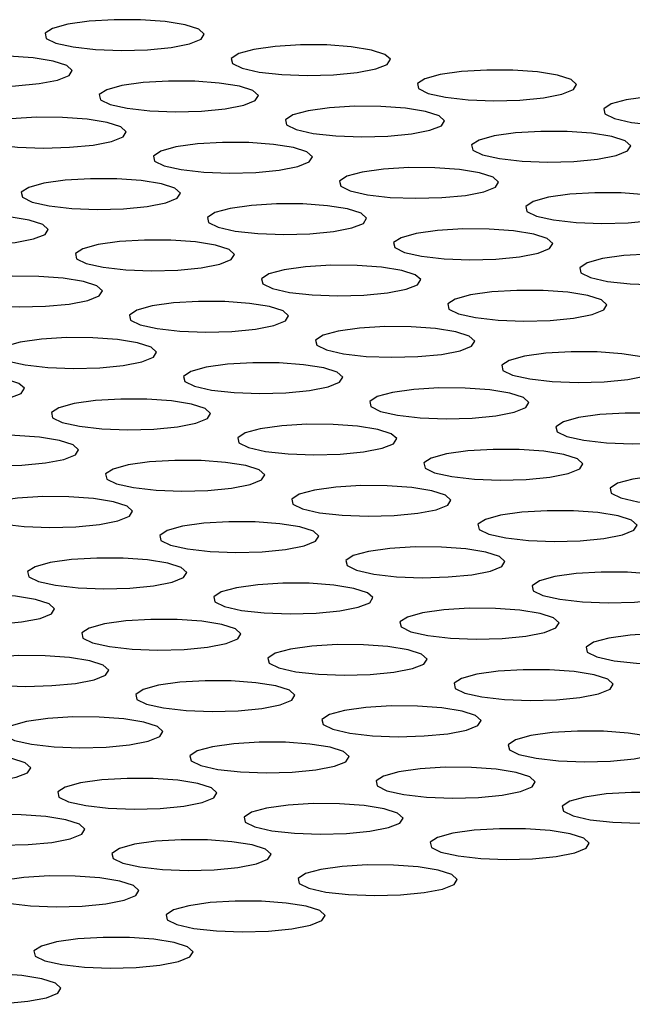
# Model space of a CAD drawing. Units: millimetres. Extents: x 0 to 1050, y 0 to 1485.
# Drawn here: x 858 to 862, y 375 to 383 of the extents above; entities that cross this region are included whole.
import ezdxf

# ---------------------------------------------------------------- set-up
doc = ezdxf.new("R2010")
doc.units = ezdxf.units.MM
doc.header["$LTSCALE"] = 50

msp = doc.modelspace()

# ---------------------------------------------------------------- linework, layer by layer
at = {"color": 7, "linetype": 'Continuous', "lineweight": 25, "flags": 128}
for points in [[(859.1987, 382.3419), (859.2825, 382.3754), (859.3057, 382.4122), (859.2657, 382.4484), (859.1669, 382.48), (859.02, 382.5036), (858.8409, 382.5166), (858.649, 382.5177), (858.4651, 382.5067), (858.3092, 382.4847), (858.1981, 382.4543), (858.1438, 382.4186), (858.1524, 382.3816), (858.2227, 382.3472), (858.3473, 382.3193), (858.5125, 382.3007), (858.7006, 382.2936), (858.8911, 382.2986), (859.0633, 382.3153), (859.1987, 382.3419)], [(860.558, 382.1583), (860.6418, 382.1918), (860.665, 382.2287), (860.625, 382.2649), (860.5262, 382.2965), (860.3793, 382.3201), (860.2002, 382.3331), (860.0083, 382.3341), (859.8245, 382.3231), (859.6685, 382.3012), (859.5574, 382.2707), (859.5032, 382.2351), (859.5117, 382.198), (859.5821, 382.1637), (859.7066, 382.1357), (859.8719, 382.1171), (860.0599, 382.11), (860.2504, 382.1151), (860.4227, 382.1318), (860.558, 382.1583)], [(858.2343, 382.0776), (858.3182, 382.1111), (858.3413, 382.148), (858.3014, 382.1842), (858.2026, 382.2158), (858.0557, 382.2393), (857.8765, 382.2524), (857.6847, 382.2534), (857.5008, 382.2424), (857.3448, 382.2205), (857.2337, 382.19), (857.1795, 382.1543), (857.188, 382.1173), (857.2584, 382.083), (857.3829, 382.055), (857.5482, 382.0364), (857.7362, 382.0293), (857.9267, 382.0344), (858.099, 382.0511), (858.2343, 382.0776)], [(861.9174, 381.9748), (862.0012, 382.0083), (862.0244, 382.0451), (861.9844, 382.0813), (861.8856, 382.1129), (861.7387, 382.1365), (861.5596, 382.1495), (861.3677, 382.1506), (861.1838, 382.1395), (861.0279, 382.1176), (860.9168, 382.0872), (860.8625, 382.0515), (860.871, 382.0145), (860.9414, 381.9801), (861.0659, 381.9522), (861.2312, 381.9336), (861.4193, 381.9265), (861.6097, 381.9315), (861.782, 381.9482), (861.9174, 381.9748)], [(859.5937, 381.8941), (859.6775, 381.9276), (859.7007, 381.9644), (859.6607, 382.0006), (859.5619, 382.0322), (859.415, 382.0558), (859.2359, 382.0688), (859.044, 382.0699), (858.8601, 382.0588), (858.7042, 382.0369), (858.5931, 382.0065), (858.5388, 381.9708), (858.5474, 381.9338), (858.6177, 381.8994), (858.7423, 381.8714), (858.9075, 381.8529), (859.0956, 381.8457), (859.2861, 381.8508), (859.4583, 381.8675), (859.5937, 381.8941)], [(863.2767, 381.7912), (863.3605, 381.8247), (863.3837, 381.8616), (863.3437, 381.8978), (863.2449, 381.9294), (863.098, 381.953), (862.9189, 381.966), (862.727, 381.967), (862.5432, 381.956), (862.3872, 381.9341), (862.2761, 381.9036), (862.2219, 381.8679), (862.2304, 381.8309), (862.3007, 381.7966), (862.4253, 381.7686), (862.5905, 381.75), (862.7786, 381.7429), (862.9691, 381.748), (863.1413, 381.7647), (863.2767, 381.7912)], [(860.953, 381.7105), (861.0368, 381.744), (861.06, 381.7809), (861.02, 381.8171), (860.9212, 381.8486), (860.7743, 381.8722), (860.5952, 381.8853), (860.4033, 381.8863), (860.2195, 381.8753), (860.0635, 381.8533), (859.9524, 381.8229), (859.8982, 381.7872), (859.9067, 381.7502), (859.977, 381.7159), (860.1016, 381.6879), (860.2669, 381.6693), (860.4549, 381.6622), (860.6454, 381.6673), (860.8177, 381.684), (860.953, 381.7105)], [(858.6293, 381.6298), (858.7132, 381.6633), (858.7363, 381.7002), (858.6964, 381.7363), (858.5976, 381.7679), (858.4506, 381.7915), (858.2715, 381.8046), (858.0797, 381.8056), (857.8958, 381.7946), (857.7398, 381.7726), (857.6287, 381.7422), (857.5745, 381.7065), (857.583, 381.6695), (857.6534, 381.6352), (857.7779, 381.6072), (857.9432, 381.5886), (858.1312, 381.5815), (858.3217, 381.5865), (858.494, 381.6033), (858.6293, 381.6298)], [(862.3124, 381.527), (862.3962, 381.5605), (862.4194, 381.5973), (862.3794, 381.6335), (862.2806, 381.6651), (862.1337, 381.6887), (861.9546, 381.7017), (861.7627, 381.7028), (861.5788, 381.6917), (861.4229, 381.6698), (861.3118, 381.6393), (861.2575, 381.6037), (861.266, 381.5667), (861.3364, 381.5323), (861.4609, 381.5043), (861.6262, 381.4858), (861.8143, 381.4786), (862.0047, 381.4837), (862.177, 381.5004), (862.3124, 381.527)], [(859.9887, 381.4463), (860.0725, 381.4798), (860.0957, 381.5166), (860.0557, 381.5528), (859.9569, 381.5844), (859.81, 381.608), (859.6309, 381.621), (859.439, 381.6221), (859.2551, 381.611), (859.0992, 381.5891), (858.9881, 381.5586), (858.9338, 381.523), (858.9424, 381.486), (859.0127, 381.4516), (859.1373, 381.4236), (859.3025, 381.4051), (859.4906, 381.3979), (859.6811, 381.403), (859.8533, 381.4197), (859.9887, 381.4463)], [(861.348, 381.2627), (861.4318, 381.2962), (861.455, 381.3331), (861.415, 381.3692), (861.3162, 381.4008), (861.1693, 381.4244), (860.9902, 381.4374), (860.7983, 381.4385), (860.6145, 381.4275), (860.4585, 381.4055), (860.3474, 381.3751), (860.2932, 381.3394), (860.3017, 381.3024), (860.372, 381.268), (860.4966, 381.2401), (860.6619, 381.2215), (860.8499, 381.2144), (861.0404, 381.2194), (861.2127, 381.2361), (861.348, 381.2627)], [(859.0243, 381.182), (859.1082, 381.2155), (859.1313, 381.2523), (859.0913, 381.2885), (858.9926, 381.3201), (858.8456, 381.3437), (858.6665, 381.3567), (858.4747, 381.3578), (858.2908, 381.3468), (858.1348, 381.3248), (858.0237, 381.2944), (857.9695, 381.2587), (857.978, 381.2217), (858.0484, 381.1873), (858.1729, 381.1594), (858.3382, 381.1408), (858.5262, 381.1337), (858.7167, 381.1387), (858.889, 381.1554), (859.0243, 381.182)], [(862.7074, 381.0791), (862.7912, 381.1127), (862.8144, 381.1495), (862.7744, 381.1857), (862.6756, 381.2173), (862.5287, 381.2409), (862.3496, 381.2539), (862.1577, 381.2549), (861.9738, 381.2439), (861.8179, 381.222), (861.7068, 381.1915), (861.6525, 381.1559), (861.661, 381.1188), (861.7314, 381.0845), (861.8559, 381.0565), (862.0212, 381.038), (862.2093, 381.0308), (862.3997, 381.0359), (862.572, 381.0526), (862.7074, 381.0791)], [(860.3837, 380.9984), (860.4675, 381.0319), (860.4907, 381.0688), (860.4507, 381.105), (860.3519, 381.1366), (860.205, 381.1602), (860.0259, 381.1732), (859.834, 381.1742), (859.6501, 381.1632), (859.4942, 381.1413), (859.3831, 381.1108), (859.3288, 381.0752), (859.3374, 381.0381), (859.4077, 381.0038), (859.5323, 380.9758), (859.6975, 380.9572), (859.8856, 380.9501), (860.076, 380.9552), (860.2483, 380.9719), (860.3837, 380.9984)], [(858.06, 380.9177), (858.1438, 380.9512), (858.167, 380.9881), (858.127, 381.0243), (858.0282, 381.0559), (857.8813, 381.0794), (857.7022, 381.0925), (857.5103, 381.0935), (857.3264, 381.0825), (857.1705, 381.0606), (857.0594, 381.0301), (857.0052, 380.9944), (857.0137, 380.9574), (857.084, 380.9231), (857.2086, 380.8951), (857.3738, 380.8765), (857.5619, 380.8694), (857.7524, 380.8745), (857.9246, 380.8912), (858.06, 380.9177)], [(861.743, 380.8149), (861.8268, 380.8484), (861.85, 380.8852), (861.81, 380.9214), (861.7112, 380.953), (861.5643, 380.9766), (861.3852, 380.9896), (861.1933, 380.9907), (861.0095, 380.9796), (860.8535, 380.9577), (860.7424, 380.9273), (860.6882, 380.8916), (860.6967, 380.8546), (860.767, 380.8202), (860.8916, 380.7923), (861.0569, 380.7737), (861.2449, 380.7666), (861.4354, 380.7716), (861.6076, 380.7883), (861.743, 380.8149)], [(859.4193, 380.7342), (859.5031, 380.7677), (859.5263, 380.8045), (859.4863, 380.8407), (859.3876, 380.8723), (859.2406, 380.8959), (859.0615, 380.9089), (858.8697, 380.91), (858.6858, 380.8989), (858.5298, 380.877), (858.4187, 380.8466), (858.3645, 380.8109), (858.373, 380.7739), (858.4434, 380.7395), (858.5679, 380.7115), (858.7332, 380.693), (858.9212, 380.6858), (859.1117, 380.6909), (859.284, 380.7076), (859.4193, 380.7342)], [(863.1024, 380.6313), (863.1862, 380.6648), (863.2093, 380.7017), (863.1694, 380.7379), (863.0706, 380.7695), (862.9237, 380.793), (862.7446, 380.8061), (862.5527, 380.8071), (862.3688, 380.7961), (862.2129, 380.7742), (862.1018, 380.7437), (862.0475, 380.708), (862.056, 380.671), (862.1264, 380.6367), (862.2509, 380.6087), (862.4162, 380.5901), (862.6043, 380.583), (862.7947, 380.5881), (862.967, 380.6048), (863.1024, 380.6313)], [(860.7787, 380.5506), (860.8625, 380.5841), (860.8857, 380.621), (860.8457, 380.6572), (860.7469, 380.6887), (860.6, 380.7123), (860.4209, 380.7254), (860.229, 380.7264), (860.0451, 380.7154), (859.8892, 380.6934), (859.7781, 380.663), (859.7238, 380.6273), (859.7324, 380.5903), (859.8027, 380.556), (859.9273, 380.528), (860.0925, 380.5094), (860.2806, 380.5023), (860.471, 380.5073), (860.6433, 380.5241), (860.7787, 380.5506)], [(858.455, 380.4699), (858.5388, 380.5034), (858.562, 380.5403), (858.522, 380.5764), (858.4232, 380.608), (858.2763, 380.6316), (858.0972, 380.6447), (857.9053, 380.6457), (857.7214, 380.6347), (857.5655, 380.6127), (857.4544, 380.5823), (857.4002, 380.5466), (857.4087, 380.5096), (857.479, 380.4753), (857.6036, 380.4473), (857.7688, 380.4287), (857.9569, 380.4216), (858.1474, 380.4266), (858.3196, 380.4434), (858.455, 380.4699)], [(862.138, 380.3671), (862.2218, 380.4006), (862.245, 380.4374), (862.205, 380.4736), (862.1062, 380.5052), (861.9593, 380.5288), (861.7802, 380.5418), (861.5883, 380.5429), (861.4045, 380.5318), (861.2485, 380.5099), (861.1374, 380.4794), (861.0832, 380.4438), (861.0917, 380.4068), (861.162, 380.3724), (861.2866, 380.3444), (861.4518, 380.3259), (861.6399, 380.3187), (861.8304, 380.3238), (862.0026, 380.3405), (862.138, 380.3671)], [(859.8143, 380.2863), (859.8981, 380.3199), (859.9213, 380.3567), (859.8813, 380.3929), (859.7825, 380.4245), (859.6356, 380.4481), (859.4565, 380.4611), (859.2647, 380.4622), (859.0808, 380.4511), (858.9248, 380.4292), (858.8137, 380.3987), (858.7595, 380.3631), (858.768, 380.3261), (858.8384, 380.2917), (858.9629, 380.2637), (859.1282, 380.2452), (859.3162, 380.238), (859.5067, 380.2431), (859.679, 380.2598), (859.8143, 380.2863)], [(861.1737, 380.1028), (861.2575, 380.1363), (861.2807, 380.1732), (861.2407, 380.2093), (861.1419, 380.2409), (860.995, 380.2645), (860.8159, 380.2775), (860.624, 380.2786), (860.4401, 380.2676), (860.2842, 380.2456), (860.1731, 380.2152), (860.1188, 380.1795), (860.1274, 380.1425), (860.1977, 380.1081), (860.3222, 380.0802), (860.4875, 380.0616), (860.6756, 380.0545), (860.866, 380.0595), (861.0383, 380.0762), (861.1737, 380.1028)], [(858.85, 380.0221), (858.9338, 380.0556), (858.957, 380.0924), (858.917, 380.1286), (858.8182, 380.1602), (858.6713, 380.1838), (858.4922, 380.1968), (858.3003, 380.1979), (858.1164, 380.1869), (857.9605, 380.1649), (857.8494, 380.1345), (857.7952, 380.0988), (857.8037, 380.0618), (857.874, 380.0274), (857.9986, 379.9995), (858.1638, 379.9809), (858.3519, 379.9738), (858.5424, 379.9788), (858.7146, 379.9955), (858.85, 380.0221)], [(862.533, 379.9192), (862.6168, 379.9528), (862.64, 379.9896), (862.6, 380.0258), (862.5012, 380.0574), (862.3543, 380.081), (862.1752, 380.094), (861.9833, 380.095), (861.7995, 380.084), (861.6435, 380.0621), (861.5324, 380.0316), (861.4782, 379.996), (861.4867, 379.9589), (861.557, 379.9246), (861.6816, 379.8966), (861.8468, 379.8781), (862.0349, 379.8709), (862.2254, 379.876), (862.3976, 379.8927), (862.533, 379.9192)], [(860.2093, 379.8385), (860.2931, 379.872), (860.3163, 379.9089), (860.2763, 379.9451), (860.1775, 379.9767), (860.0306, 380.0003), (859.8515, 380.0133), (859.6597, 380.0143), (859.4758, 380.0033), (859.3198, 379.9814), (859.2087, 379.9509), (859.1545, 379.9153), (859.163, 379.8782), (859.2334, 379.8439), (859.3579, 379.8159), (859.5232, 379.7973), (859.7112, 379.7902), (859.9017, 379.7953), (860.074, 379.812), (860.2093, 379.8385)], [(857.8856, 379.7578), (857.9695, 379.7913), (857.9926, 379.8282), (857.9527, 379.8644), (857.8539, 379.896), (857.707, 379.9195), (857.5279, 379.9326), (857.336, 379.9336), (857.1521, 379.9226), (856.9961, 379.9007), (856.885, 379.8702), (856.8308, 379.8345), (856.8393, 379.7975), (856.9097, 379.7632), (857.0342, 379.7352), (857.1995, 379.7166), (857.3875, 379.7095), (857.578, 379.7146), (857.7503, 379.7313), (857.8856, 379.7578)], [(861.5687, 379.655), (861.6525, 379.6885), (861.6757, 379.7253), (861.6357, 379.7615), (861.5369, 379.7931), (861.39, 379.8167), (861.2109, 379.8297), (861.019, 379.8308), (860.8351, 379.8197), (860.6792, 379.7978), (860.5681, 379.7674), (860.5138, 379.7317), (860.5224, 379.6947), (860.5927, 379.6603), (860.7172, 379.6323), (860.8825, 379.6138), (861.0706, 379.6067), (861.261, 379.6117), (861.4333, 379.6284), (861.5687, 379.655)], [(859.245, 379.5743), (859.3288, 379.6078), (859.352, 379.6446), (859.312, 379.6808), (859.2132, 379.7124), (859.0663, 379.736), (858.8872, 379.749), (858.6953, 379.7501), (858.5114, 379.739), (858.3555, 379.7171), (858.2444, 379.6867), (858.1901, 379.651), (858.1987, 379.614), (858.269, 379.5796), (858.3936, 379.5516), (858.5588, 379.5331), (858.7469, 379.5259), (858.9374, 379.531), (859.1096, 379.5477), (859.245, 379.5743)], [(862.928, 379.4714), (863.0118, 379.5049), (863.035, 379.5418), (862.995, 379.578), (862.8962, 379.6096), (862.7493, 379.6331), (862.5702, 379.6462), (862.3783, 379.6472), (862.1945, 379.6362), (862.0385, 379.6143), (861.9274, 379.5838), (861.8732, 379.5481), (861.8817, 379.5111), (861.952, 379.4768), (862.0766, 379.4488), (862.2418, 379.4302), (862.4299, 379.4231), (862.6204, 379.4282), (862.7926, 379.4449), (862.928, 379.4714)], [(860.6043, 379.3907), (860.6881, 379.4242), (860.7113, 379.4611), (860.6713, 379.4972), (860.5725, 379.5288), (860.4256, 379.5524), (860.2465, 379.5655), (860.0547, 379.5665), (859.8708, 379.5555), (859.7148, 379.5335), (859.6037, 379.5031), (859.5495, 379.4674), (859.558, 379.4304), (859.6284, 379.3961), (859.7529, 379.3681), (859.9182, 379.3495), (860.1062, 379.3424), (860.2967, 379.3474), (860.469, 379.3642), (860.6043, 379.3907)], [(858.2806, 379.31), (858.3645, 379.3435), (858.3876, 379.3804), (858.3477, 379.4165), (858.2489, 379.4481), (858.102, 379.4717), (857.9229, 379.4848), (857.731, 379.4858), (857.5471, 379.4748), (857.3911, 379.4528), (857.28, 379.4224), (857.2258, 379.3867), (857.2343, 379.3497), (857.3047, 379.3153), (857.4292, 379.2874), (857.5945, 379.2688), (857.7825, 379.2617), (857.973, 379.2667), (858.1453, 379.2835), (858.2806, 379.31)], [(861.9637, 379.2072), (862.0475, 379.2407), (862.0707, 379.2775), (862.0307, 379.3137), (861.9319, 379.3453), (861.785, 379.3689), (861.6059, 379.3819), (861.414, 379.383), (861.2301, 379.3719), (861.0742, 379.35), (860.9631, 379.3195), (860.9088, 379.2839), (860.9173, 379.2469), (860.9877, 379.2125), (861.1122, 379.1845), (861.2775, 379.166), (861.4656, 379.1588), (861.656, 379.1639), (861.8283, 379.1806), (861.9637, 379.2072)], [(859.64, 379.1264), (859.7238, 379.16), (859.747, 379.1968), (859.707, 379.233), (859.6082, 379.2646), (859.4613, 379.2882), (859.2822, 379.3012), (859.0903, 379.3023), (858.9064, 379.2912), (858.7505, 379.2693), (858.6394, 379.2388), (858.5851, 379.2032), (858.5937, 379.1662), (858.664, 379.1318), (858.7886, 379.1038), (858.9538, 379.0853), (859.1419, 379.0781), (859.3324, 379.0832), (859.5046, 379.0999), (859.64, 379.1264)], [(863.323, 379.0236), (863.4068, 379.0571), (863.43, 379.094), (863.39, 379.1301), (863.2912, 379.1617), (863.1443, 379.1853), (862.9652, 379.1984), (862.7733, 379.1994), (862.5895, 379.1884), (862.4335, 379.1664), (862.3224, 379.136), (862.2682, 379.1003), (862.2767, 379.0633), (862.347, 379.029), (862.4716, 379.001), (862.6368, 378.9824), (862.8249, 378.9753), (863.0154, 378.9803), (863.1876, 378.9971), (863.323, 379.0236)], [(860.9993, 378.9429), (861.0831, 378.9764), (861.1063, 379.0133), (861.0663, 379.0494), (860.9675, 379.081), (860.8206, 379.1046), (860.6415, 379.1176), (860.4496, 379.1187), (860.2658, 379.1077), (860.1098, 379.0857), (859.9987, 379.0553), (859.9445, 379.0196), (859.953, 378.9826), (860.0233, 378.9482), (860.1479, 378.9203), (860.3132, 378.9017), (860.5012, 378.8946), (860.6917, 378.8996), (860.864, 378.9163), (860.9993, 378.9429)], [(858.6756, 378.8622), (858.7595, 378.8957), (858.7826, 378.9325), (858.7427, 378.9687), (858.6439, 379.0003), (858.4969, 379.0239), (858.3178, 379.0369), (858.126, 379.038), (857.9421, 379.0269), (857.7861, 379.005), (857.675, 378.9746), (857.6208, 378.9389), (857.6293, 378.9019), (857.6997, 378.8675), (857.8242, 378.8396), (857.9895, 378.821), (858.1775, 378.8139), (858.368, 378.8189), (858.5403, 378.8356), (858.6756, 378.8622)], [(862.3587, 378.7593), (862.4425, 378.7929), (862.4657, 378.8297), (862.4257, 378.8659), (862.3269, 378.8975), (862.18, 378.9211), (862.0009, 378.9341), (861.809, 378.9351), (861.6251, 378.9241), (861.4692, 378.9022), (861.3581, 378.8717), (861.3038, 378.8361), (861.3123, 378.799), (861.3827, 378.7647), (861.5072, 378.7367), (861.6725, 378.7182), (861.8606, 378.711), (862.051, 378.7161), (862.2233, 378.7328), (862.3587, 378.7593)], [(860.035, 378.6786), (860.1188, 378.7121), (860.142, 378.749), (860.102, 378.7852), (860.0032, 378.8168), (859.8563, 378.8404), (859.6772, 378.8534), (859.4853, 378.8544), (859.3014, 378.8434), (859.1455, 378.8215), (859.0344, 378.791), (858.9801, 378.7554), (858.9887, 378.7183), (859.059, 378.684), (859.1836, 378.656), (859.3488, 378.6374), (859.5369, 378.6303), (859.7274, 378.6354), (859.8996, 378.6521), (860.035, 378.6786)], [(861.3943, 378.4951), (861.4781, 378.5286), (861.5013, 378.5654), (861.4613, 378.6016), (861.3625, 378.6332), (861.2156, 378.6568), (861.0365, 378.6698), (860.8446, 378.6709), (860.6608, 378.6598), (860.5048, 378.6379), (860.3937, 378.6075), (860.3395, 378.5718), (860.348, 378.5348), (860.4183, 378.5004), (860.5429, 378.4724), (860.7082, 378.4539), (860.8962, 378.4467), (861.0867, 378.4518), (861.259, 378.4685), (861.3943, 378.4951)], [(859.0706, 378.4144), (859.1545, 378.4479), (859.1776, 378.4847), (859.1377, 378.5209), (859.0389, 378.5525), (858.8919, 378.5761), (858.7128, 378.5891), (858.521, 378.5902), (858.3371, 378.5791), (858.1811, 378.5572), (858.07, 378.5268), (858.0158, 378.4911), (858.0243, 378.4541), (858.0947, 378.4197), (858.2192, 378.3917), (858.3845, 378.3732), (858.5725, 378.366), (858.763, 378.3711), (858.9353, 378.3878), (859.0706, 378.4144)], [(862.7537, 378.3115), (862.8375, 378.345), (862.8607, 378.3819), (862.8207, 378.4181), (862.7219, 378.4497), (862.575, 378.4732), (862.3959, 378.4863), (862.204, 378.4873), (862.0201, 378.4763), (861.8642, 378.4544), (861.7531, 378.4239), (861.6988, 378.3882), (861.7073, 378.3512), (861.7777, 378.3169), (861.9022, 378.2889), (862.0675, 378.2703), (862.2556, 378.2632), (862.446, 378.2683), (862.6183, 378.285), (862.7537, 378.3115)], [(860.43, 378.2308), (860.5138, 378.2643), (860.537, 378.3012), (860.497, 378.3373), (860.3982, 378.3689), (860.2513, 378.3925), (860.0722, 378.4056), (859.8803, 378.4066), (859.6964, 378.3956), (859.5405, 378.3736), (859.4294, 378.3432), (859.3751, 378.3075), (859.3837, 378.2705), (859.454, 378.2362), (859.5786, 378.2082), (859.7438, 378.1896), (859.9319, 378.1825), (860.1223, 378.1875), (860.2946, 378.2043), (860.43, 378.2308)], [(858.1063, 378.1501), (858.1901, 378.1836), (858.2133, 378.2205), (858.1733, 378.2566), (858.0745, 378.2882), (857.9276, 378.3118), (857.7485, 378.3249), (857.5566, 378.3259), (857.3727, 378.3149), (857.2168, 378.2929), (857.1057, 378.2625), (857.0515, 378.2268), (857.06, 378.1898), (857.1303, 378.1554), (857.2549, 378.1275), (857.4201, 378.1089), (857.6082, 378.1018), (857.7987, 378.1068), (857.9709, 378.1235), (858.1063, 378.1501)], [(861.7893, 378.0473), (861.8731, 378.0808), (861.8963, 378.1176), (861.8563, 378.1538), (861.7575, 378.1854), (861.6106, 378.209), (861.4315, 378.222), (861.2396, 378.2231), (861.0558, 378.212), (860.8998, 378.1901), (860.7887, 378.1596), (860.7345, 378.124), (860.743, 378.087), (860.8133, 378.0526), (860.9379, 378.0246), (861.1032, 378.0061), (861.2912, 377.9989), (861.4817, 378.004), (861.6539, 378.0207), (861.7893, 378.0473)], [(859.4656, 377.9665), (859.5495, 378.0001), (859.5726, 378.0369), (859.5326, 378.0731), (859.4339, 378.1047), (859.2869, 378.1283), (859.1078, 378.1413), (858.916, 378.1424), (858.7321, 378.1313), (858.5761, 378.1094), (858.465, 378.0789), (858.4108, 378.0433), (858.4193, 378.0063), (858.4897, 377.9719), (858.6142, 377.9439), (858.7795, 377.9254), (858.9675, 377.9182), (859.158, 377.9233), (859.3303, 377.94), (859.4656, 377.9665)], [(863.1487, 377.8637), (863.2325, 377.8972), (863.2557, 377.9341), (863.2157, 377.9702), (863.1169, 378.0018), (862.97, 378.0254), (862.7909, 378.0385), (862.599, 378.0395), (862.4151, 378.0285), (862.2592, 378.0065), (862.1481, 377.9761), (862.0938, 377.9404), (862.1023, 377.9034), (862.1727, 377.8691), (862.2972, 377.8411), (862.4625, 377.8225), (862.6506, 377.8154), (862.841, 377.8204), (863.0133, 377.8372), (863.1487, 377.8637)], [(860.825, 377.783), (860.9088, 377.8165), (860.932, 377.8533), (860.892, 377.8895), (860.7932, 377.9211), (860.6463, 377.9447), (860.4672, 377.9577), (860.2753, 377.9588), (860.0914, 377.9478), (859.9355, 377.9258), (859.8244, 377.8954), (859.7701, 377.8597), (859.7787, 377.8227), (859.849, 377.7883), (859.9736, 377.7604), (860.1388, 377.7418), (860.3269, 377.7347), (860.5173, 377.7397), (860.6896, 377.7564), (860.825, 377.783)], [(858.5013, 377.7023), (858.5851, 377.7358), (858.6083, 377.7726), (858.5683, 377.8088), (858.4695, 377.8404), (858.3226, 377.864), (858.1435, 377.877), (857.9516, 377.8781), (857.7677, 377.867), (857.6118, 377.8451), (857.5007, 377.8147), (857.4465, 377.779), (857.455, 377.742), (857.5253, 377.7076), (857.6499, 377.6797), (857.8151, 377.6611), (858.0032, 377.654), (858.1937, 377.659), (858.3659, 377.6757), (858.5013, 377.7023)], [(862.1843, 377.5994), (862.2681, 377.633), (862.2913, 377.6698), (862.2513, 377.706), (862.1525, 377.7376), (862.0056, 377.7612), (861.8265, 377.7742), (861.6346, 377.7752), (861.4508, 377.7642), (861.2948, 377.7423), (861.1837, 377.7118), (861.1295, 377.6762), (861.138, 377.6391), (861.2083, 377.6048), (861.3329, 377.5768), (861.4982, 377.5582), (861.6862, 377.5511), (861.8767, 377.5562), (862.0489, 377.5729), (862.1843, 377.5994)], [(859.8606, 377.5187), (859.9444, 377.5522), (859.9676, 377.5891), (859.9276, 377.6253), (859.8289, 377.6569), (859.6819, 377.6805), (859.5028, 377.6935), (859.311, 377.6945), (859.1271, 377.6835), (858.9711, 377.6616), (858.86, 377.6311), (858.8058, 377.5955), (858.8143, 377.5584), (858.8847, 377.5241), (859.0092, 377.4961), (859.1745, 377.4775), (859.3625, 377.4704), (859.553, 377.4755), (859.7253, 377.4922), (859.8606, 377.5187)], [(861.22, 377.3352), (861.3038, 377.3687), (861.327, 377.4055), (861.287, 377.4417), (861.1882, 377.4733), (861.0413, 377.4969), (860.8622, 377.5099), (860.6703, 377.511), (860.4864, 377.4999), (860.3305, 377.478), (860.2194, 377.4476), (860.1651, 377.4119), (860.1737, 377.3749), (860.244, 377.3405), (860.3685, 377.3125), (860.5338, 377.294), (860.7219, 377.2868), (860.9123, 377.2919), (861.0846, 377.3086), (861.22, 377.3352)], [(858.8963, 377.2545), (858.9801, 377.288), (859.0033, 377.3248), (858.9633, 377.361), (858.8645, 377.3926), (858.7176, 377.4162), (858.5385, 377.4292), (858.3466, 377.4303), (858.1627, 377.4192), (858.0068, 377.3973), (857.8957, 377.3669), (857.8415, 377.3312), (857.85, 377.2942), (857.9203, 377.2598), (858.0449, 377.2318), (858.2101, 377.2133), (858.3982, 377.2061), (858.5887, 377.2112), (858.7609, 377.2279), (858.8963, 377.2545)], [(862.5793, 377.1516), (862.6631, 377.1851), (862.6863, 377.222), (862.6463, 377.2582), (862.5475, 377.2898), (862.4006, 377.3133), (862.2215, 377.3264), (862.0296, 377.3274), (861.8458, 377.3164), (861.6898, 377.2945), (861.5787, 377.264), (861.5245, 377.2283), (861.533, 377.1913), (861.6033, 377.157), (861.7279, 377.129), (861.8931, 377.1104), (862.0812, 377.1033), (862.2717, 377.1084), (862.4439, 377.1251), (862.5793, 377.1516)], [(860.2556, 377.0709), (860.3394, 377.1044), (860.3626, 377.1413), (860.3226, 377.1774), (860.2238, 377.209), (860.0769, 377.2326), (859.8978, 377.2457), (859.706, 377.2467), (859.5221, 377.2357), (859.3661, 377.2137), (859.255, 377.1833), (859.2008, 377.1476), (859.2093, 377.1106), (859.2797, 377.0763), (859.4042, 377.0483), (859.5695, 377.0297), (859.7575, 377.0226), (859.948, 377.0276), (860.1203, 377.0444), (860.2556, 377.0709)], [(857.9319, 376.9902), (858.0158, 377.0237), (858.0389, 377.0606), (857.999, 377.0967), (857.9002, 377.1283), (857.7533, 377.1519), (857.5742, 377.165), (857.3823, 377.166), (857.1984, 377.155), (857.0425, 377.133), (856.9313, 377.1026), (856.8771, 377.0669), (856.8856, 377.0299), (856.956, 376.9955), (857.0805, 376.9676), (857.2458, 376.949), (857.4338, 376.9419), (857.6243, 376.9469), (857.7966, 376.9636), (857.9319, 376.9902)], [(861.615, 376.8874), (861.6988, 376.9209), (861.722, 376.9577), (861.682, 376.9939), (861.5832, 377.0255), (861.4363, 377.0491), (861.2572, 377.0621), (861.0653, 377.0632), (860.8814, 377.0521), (860.7255, 377.0302), (860.6144, 376.9997), (860.5601, 376.9641), (860.5687, 376.9271), (860.639, 376.8927), (860.7635, 376.8647), (860.9288, 376.8462), (861.1169, 376.839), (861.3073, 376.8441), (861.4796, 376.8608), (861.615, 376.8874)], [(859.2913, 376.8066), (859.3751, 376.8402), (859.3983, 376.877), (859.3583, 376.9132), (859.2595, 376.9448), (859.1126, 376.9684), (858.9335, 376.9814), (858.7416, 376.9824), (858.5577, 376.9714), (858.4018, 376.9495), (858.2907, 376.919), (858.2364, 376.8834), (858.245, 376.8464), (858.3153, 376.812), (858.4399, 376.784), (858.6051, 376.7655), (858.7932, 376.7583), (858.9837, 376.7634), (859.1559, 376.7801), (859.2913, 376.8066)], [(862.9743, 376.7038), (863.0581, 376.7373), (863.0813, 376.7742), (863.0413, 376.8103), (862.9425, 376.8419), (862.7956, 376.8655), (862.6165, 376.8786), (862.4246, 376.8796), (862.2408, 376.8686), (862.0848, 376.8466), (861.9737, 376.8162), (861.9195, 376.7805), (861.928, 376.7435), (861.9983, 376.7091), (862.1229, 376.6812), (862.2881, 376.6626), (862.4762, 376.6555), (862.6667, 376.6605), (862.8389, 376.6773), (862.9743, 376.7038)], [(860.6506, 376.6231), (860.7344, 376.6566), (860.7576, 376.6934), (860.7176, 376.7296), (860.6188, 376.7612), (860.4719, 376.7848), (860.2928, 376.7978), (860.101, 376.7989), (859.9171, 376.7879), (859.7611, 376.7659), (859.65, 376.7355), (859.5958, 376.6998), (859.6043, 376.6628), (859.6747, 376.6284), (859.7992, 376.6005), (859.9645, 376.5819), (860.1525, 376.5748), (860.343, 376.5798), (860.5153, 376.5965), (860.6506, 376.6231)], [(858.3269, 376.5424), (858.4108, 376.5759), (858.4339, 376.6127), (858.394, 376.6489), (858.2952, 376.6805), (858.1483, 376.7041), (857.9692, 376.7171), (857.7773, 376.7182), (857.5934, 376.7071), (857.4374, 376.6852), (857.3263, 376.6548), (857.2721, 376.6191), (857.2806, 376.5821), (857.351, 376.5477), (857.4755, 376.5198), (857.6408, 376.5012), (857.8288, 376.4941), (858.0193, 376.4991), (858.1916, 376.5158), (858.3269, 376.5424)], [(862.01, 376.4395), (862.0938, 376.4731), (862.117, 376.5099), (862.077, 376.5461), (861.9782, 376.5777), (861.8313, 376.6013), (861.6522, 376.6143), (861.4603, 376.6153), (861.2764, 376.6043), (861.1205, 376.5824), (861.0094, 376.5519), (860.9551, 376.5163), (860.9636, 376.4792), (861.034, 376.4449), (861.1585, 376.4169), (861.3238, 376.3983), (861.5119, 376.3912), (861.7023, 376.3963), (861.8746, 376.413), (862.01, 376.4395)], [(859.6863, 376.3588), (859.7701, 376.3923), (859.7933, 376.4292), (859.7533, 376.4654), (859.6545, 376.497), (859.5076, 376.5206), (859.3285, 376.5336), (859.1366, 376.5346), (858.9527, 376.5236), (858.7968, 376.5017), (858.6857, 376.4712), (858.6314, 376.4356), (858.64, 376.3985), (858.7103, 376.3642), (858.8349, 376.3362), (859.0001, 376.3176), (859.1882, 376.3105), (859.3787, 376.3156), (859.5509, 376.3323), (859.6863, 376.3588)], [(861.0456, 376.1753), (861.1294, 376.2088), (861.1526, 376.2456), (861.1126, 376.2818), (861.0138, 376.3134), (860.8669, 376.337), (860.6878, 376.35), (860.4959, 376.3511), (860.3121, 376.34), (860.1561, 376.3181), (860.045, 376.2877), (859.9908, 376.252), (859.9993, 376.215), (860.0697, 376.1806), (860.1942, 376.1526), (860.3595, 376.1341), (860.5475, 376.1269), (860.738, 376.132), (860.9103, 376.1487), (861.0456, 376.1753)], [(858.7219, 376.0946), (858.8058, 376.1281), (858.8289, 376.1649), (858.789, 376.2011), (858.6902, 376.2327), (858.5433, 376.2563), (858.3642, 376.2693), (858.1723, 376.2704), (857.9884, 376.2593), (857.8324, 376.2374), (857.7213, 376.207), (857.6671, 376.1713), (857.6756, 376.1343), (857.746, 376.0999), (857.8705, 376.0719), (858.0358, 376.0534), (858.2238, 376.0462), (858.4143, 376.0513), (858.5866, 376.068), (858.7219, 376.0946)], [(860.0813, 375.911), (860.1651, 375.9445), (860.1883, 375.9814), (860.1483, 376.0175), (860.0495, 376.0491), (859.9026, 376.0727), (859.7235, 376.0858), (859.5316, 376.0868), (859.3477, 376.0758), (859.1918, 376.0538), (859.0807, 376.0234), (859.0264, 375.9877), (859.035, 375.9507), (859.1053, 375.9164), (859.2299, 375.8884), (859.3951, 375.8698), (859.5832, 375.8627), (859.7737, 375.8677), (859.9459, 375.8845), (860.0813, 375.911)], [(859.1169, 375.6467), (859.2008, 375.6803), (859.2239, 375.7171), (859.184, 375.7533), (859.0852, 375.7849), (858.9382, 375.8085), (858.7591, 375.8215), (858.5673, 375.8225), (858.3834, 375.8115), (858.2274, 375.7896), (858.1163, 375.7591), (858.0621, 375.7235), (858.0706, 375.6865), (858.141, 375.6521), (858.2655, 375.6241), (858.4308, 375.6056), (858.6188, 375.5984), (858.8093, 375.6035), (858.9816, 375.6202), (859.1169, 375.6467)], [(858.1526, 375.3825), (858.2364, 375.416), (858.2596, 375.4528), (858.2196, 375.489), (858.1208, 375.5206), (857.9739, 375.5442), (857.7948, 375.5572), (857.6029, 375.5583), (857.419, 375.5472), (857.2631, 375.5253), (857.152, 375.4949), (857.0978, 375.4592), (857.1063, 375.4222), (857.1766, 375.3878), (857.3012, 375.3599), (857.4664, 375.3413), (857.6545, 375.3342), (857.845, 375.3392), (858.0172, 375.3559), (858.1526, 375.3825)]]:
    msp.add_lwpolyline(points, dxfattribs=at)

doc.saveas('drawing.dxf')
